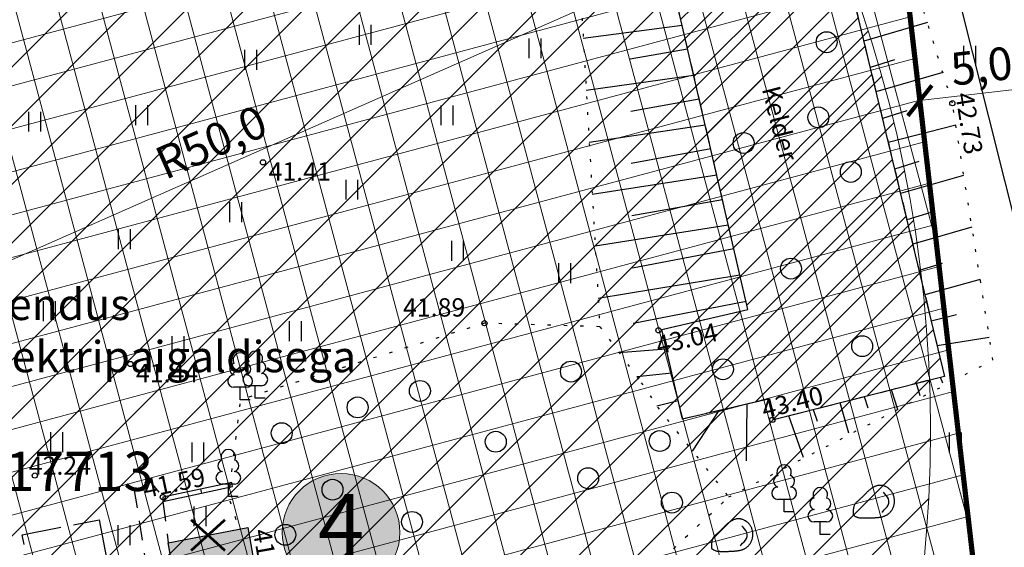
# Model space of a CAD drawing. Units: metres. Extents: x 541550 to 546382, y 6582129 to 6585264.
# Drawn here: x 545023 to 545060, y 6583726 to 6583746 of the extents above; entities that cross this region are included whole.
import ezdxf
from ezdxf import colors
from ezdxf.entities.mleader import LeaderData, LeaderLine
from ezdxf.enums import TextEntityAlignment as Align
from ezdxf.math import Vec2, Vec3

# ---------------------------------------------------------------- set-up
doc = ezdxf.new("R2010")
doc.units = ezdxf.units.M
for name, pattern in [('13140_Leerimae_12_must$0$ASFBET', [2.5, 1.5, -1]), ('13140_Leerimae_12_must$0$HOONEKK', [4, 3, -1]), ('13140_Leerimae_12_must$0$HOONEKP', [0.02, 0.01, 0.01]), ('13140_Leerimae_12_must$0$KOLVIK', [1.25, 0.25, -1]), ('13140_Leerimae_12_must$0$MYYR', [0.02, 0.01, 0.01]), ('13140_Leerimae_12_must$0$MYYR1', [0.02, 0.01, 0.01]), ('13140_Leerimae_12_must$0$NOLVAALL', [1.2, 0.2, -1]), ('13140_Leerimae_12_must$0$NOLVAKRIIPS', [0.2, 0.1, 0.1]), ('13140_Leerimae_12_must$0$RAJATISM', [3.75, 1.25, -1.25, 1.25]), ('CENTER', [50.8, 31.75, -6.35, 6.35, -6.35])]:
    doc.linetypes.add(name, pattern=pattern)
doc.layers.get('0').update_dxf_attribs({"lineweight": 9})
doc.layers.get('Defpoints').update_dxf_attribs({"lineweight": 9})
for name, color, linetype, lineweight in [('-TEHNOVÕRGUD', 7, 'Continuous', 9), ('-VEKTORALUS', 7, 'Continuous', 9), ('14141_EV_ES$0$VR_vormistus @ 1', 7, 'Continuous', 9), ('DP_DIM', 7, 'Continuous', 9), ('DP_EH-maapealne_hoonala_hatch', 169, 'Continuous', 18), ('DP_EH-maapealne_hoonala_joon', 7, 'CENTER', 9), ('DP_HO-varemed', 7, 'Continuous', 25), ('DP_KV-veehaarde_san.vöönd', 150, 'Continuous', 20), ('DP_MUU-likvideeritav_objekt', 1, 'Continuous', 9), ('DP_MUU-olol hoonete ekspl', 7, 'Continuous', 9), ('DP_MUU-puurkaev', 150, 'Continuous', 9), ('XR_xref', 7, 'Continuous', 9)]:
    doc.layers.add(name, color=color, linetype=linetype, lineweight=lineweight)
for name, color, linetype in [('13140_Leerimae_12_must$0$AED', 7, 'Continuous'), ('13140_Leerimae_12_must$0$HALJASTUS', 7, 'Continuous'), ('13140_Leerimae_12_must$0$HOONE', 7, 'Continuous'), ('13140_Leerimae_12_must$0$korgus', 7, 'Continuous'), ('13140_Leerimae_12_must$0$PUU', 7, 'Continuous'), ('13140_Leerimae_12_must$0$RAJATIS', 7, 'Continuous'), ('13140_Leerimae_12_must$0$RELJEEF', 7, 'Continuous'), ('13140_Leerimae_12_must$0$TEE', 7, 'Continuous'), ('63842_väljavõte$0$15', 7, 'Continuous')]:
    doc.layers.add(name, color=color, linetype=linetype)
doc.layers.add('DP_HO-likvideeritav', color=7, linetype='Continuous', lineweight=9, true_color=0xccb399)
doc.styles.add('13140_Leerimae_12_must$0$italic', font='italic.shx')
doc.styles.add('13140_Leerimae_12_must$0$romans', font='romans.shx', dxfattribs={"height": 1})
doc.styles.add('14141_EV_ES$0$Swis Lt BT', font='swissl.ttf')
doc.styles.add('Swis Lt BT', font='swissl.ttf')
doc.styles.add('SWIS-KN-bold', font='swiss.ttf')
doc.linetypes.add('13140_Leerimae_12_must$0$LA_AED', pattern='A,2.5,[136,mkm.shx,S=0.8,R=0,X=0,Y=0],2.5', length=5)
doc.dimstyles.new('DP_M500', dxfattribs={"dimtxt": 1.25, "dimasz": 1.05, "dimexe": 0.5, "dimexo": 0, "dimgap": 0.3, "dimtad": 1, "dimdec": 1, "dimzin": 0, "dimtxsty": 'Swis Lt BT', "dimblk": 'ARCHTICK', "dimcen": 0.09, "dimclrd": 256, "dimclre": 256, "dimclrt": 256, "dimadec": 4, "dimazin": 0, "dimtfac": 1, "dimtdec": 1, "dimtmove": 0, "dimatfit": 2, "dimfxl": 0, "dimtolj": 1, "dimtzin": 0, "dimlwd": -1, "dimlwe": -1, "dimarcsym": 0})

# ---------------------------------------------------------------- blocks, each defined once
blk = doc.blocks.new('13140_Leerimae_12_must$0$lehtp1')
at = {"color": 0, "linetype": 'Continuous'}
for p, q in [((0.48, 0.95), (-0.48, 0.95)), ((0, 0), (0, 0.95)), ((0.76, 0), (0, 0))]:
    blk.add_line(p, q, dxfattribs=at)
for centre, radius, start, end in [((0, 3.04), 0.554, 332.5799, 207.4201), ((-0.34, 2.345), 0.465, 109.02174, 253.14154), ((0.34, 2.345), 0.465, 286.85082, 70.98591), ((-0.475, 1.425), 0.475, 90.0016, 269.3953), ((0.475, 1.425), 0.475, 270.6047, 89.9984)]:
    blk.add_arc(centre, radius, start, end, dxfattribs=at)
blk = doc.blocks.new('13140_Leerimae_12_must$0$KIVISU')
at = {"color": 0, "linetype": 'Continuous', "flags": 128}
blk.add_lwpolyline([(-1.639, -0.858), (-1.638, -0.859), (-1.637, -0.861), (-1.634, -0.863), (-1.63, -0.867), (-1.623, -0.873), (-1.613, -0.88), (-1.599, -0.89), (-1.582, -0.902), (-1.56, -0.917), (-1.533, -0.934), (-1.503, -0.953), (-1.469, -0.973), (-1.432, -0.993), (-1.392, -1.012), (-1.351, -1.03), (-1.307, -1.045), (-1.262, -1.058), (-1.216, -1.068), (-1.169, -1.076), (-1.12, -1.082), (-1.072, -1.086), (-1.022, -1.089), (-0.972, -1.091), (-0.922, -1.093), (-0.873, -1.094), (-0.823, -1.095), (-0.773, -1.096), (-0.723, -1.096), (-0.673, -1.096), (-0.623, -1.096), (-0.573, -1.096), (-0.523, -1.095), (-0.473, -1.094), (-0.423, -1.093), (-0.373, -1.092), (-0.323, -1.091), (-0.273, -1.089), (-0.223, -1.087), (-0.173, -1.085), (-0.123, -1.083), (-0.073, -1.08), (-0.023, -1.077), (0.027, -1.074), (0.077, -1.071), (0.126, -1.067), (0.176, -1.063), (0.226, -1.058), (0.276, -1.053), (0.325, -1.048), (0.375, -1.042), (0.424, -1.035), (0.473, -1.027), (0.522, -1.018), (0.571, -1.008), (0.619, -0.997), (0.666, -0.984), (0.713, -0.969), (0.76, -0.953), (0.806, -0.935), (0.85, -0.915), (0.894, -0.893), (0.937, -0.87), (0.979, -0.845), (1.02, -0.818), (1.06, -0.789), (1.098, -0.758), (1.135, -0.726), (1.17, -0.692), (1.204, -0.657), (1.237, -0.62), (1.268, -0.582), (1.298, -0.543), (1.326, -0.502), (1.352, -0.461), (1.377, -0.418), (1.401, -0.375), (1.422, -0.331), (1.442, -0.286), (1.459, -0.24), (1.475, -0.194), (1.489, -0.147), (1.501, -0.099), (1.511, -0.051), (1.519, -0.002), (1.526, 0.047), (1.53, 0.096), (1.533, 0.145), (1.535, 0.194), (1.534, 0.244), (1.532, 0.293), (1.529, 0.342), (1.523, 0.391), (1.516, 0.44), (1.507, 0.488), (1.497, 0.536), (1.484, 0.584), (1.469, 0.631), (1.453, 0.677), (1.434, 0.722), (1.414, 0.767), (1.391, 0.811), (1.367, 0.853), (1.341, 0.895), (1.313, 0.935), (1.284, 0.974), (1.252, 1.011), (1.219, 1.047), (1.185, 1.082), (1.149, 1.115), (1.111, 1.147), (1.073, 1.177), (1.033, 1.205), (0.991, 1.232), (0.949, 1.257), (0.906, 1.28), (0.862, 1.301), (0.817, 1.321), (0.771, 1.338), (0.724, 1.354), (0.677, 1.367), (0.63, 1.379), (0.582, 1.388), (0.533, 1.394), (0.485, 1.399), (0.436, 1.401), (0.388, 1.4), (0.34, 1.397), (0.292, 1.391), (0.244, 1.382), (0.197, 1.371), (0.151, 1.357), (0.104, 1.34), (0.059, 1.322), (0.014, 1.302), (-0.031, 1.28), (-0.074, 1.257), (-0.117, 1.233), (-0.16, 1.207), (-0.202, 1.18), (-0.243, 1.152), (-0.283, 1.124), (-0.322, 1.094), (-0.361, 1.063), (-0.399, 1.031), (-0.437, 0.998), (-0.474, 0.965), (-0.51, 0.93), (-0.546, 0.896), (-0.581, 0.86), (-0.616, 0.825), (-0.651, 0.789), (-0.686, 0.753), (-0.72, 0.717), (-0.755, 0.681), (-0.79, 0.645), (-0.825, 0.609), (-0.86, 0.574), (-0.895, 0.539), (-0.931, 0.504), (-0.967, 0.469), (-1.003, 0.435), (-1.04, 0.401), (-1.077, 0.368), (-1.114, 0.334), (-1.151, 0.301), (-1.188, 0.268), (-1.225, 0.235), (-1.263, 0.202), (-1.299, 0.168), (-1.336, 0.135), (-1.371, 0.1), (-1.405, 0.065), (-1.437, 0.029), (-1.467, -0.008), (-1.494, -0.047), (-1.519, -0.087), (-1.54, -0.129), (-1.557, -0.173), (-1.573, -0.218), (-1.585, -0.264), (-1.595, -0.312), (-1.604, -0.36), (-1.611, -0.409), (-1.617, -0.458), (-1.622, -0.507), (-1.626, -0.556), (-1.629, -0.603), (-1.632, -0.648), (-1.634, -0.69), (-1.635, -0.728), (-1.637, -0.761), (-1.638, -0.789), (-1.638, -0.811), (-1.639, -0.828), (-1.639, -0.84), (-1.64, -0.848), (-1.64, -0.853), (-1.639, -0.856), (-1.639, -0.857)], close=True, dxfattribs=at)
blk.add_lwpolyline([(0.576, -0.664), (0.644, -0.592), (0.754, -0.475), (0.862, -0.357), (0.971, -0.24), (1.061, -0.108), (1.101, 0.046), (1.101, 0.205), (1.068, 0.361), (1, 0.506), (0.899, 0.63), (0.794, 0.751), (0.689, 0.871)], dxfattribs=at)
blk = doc.blocks.new('13140_Leerimae_12_must$0$HEIN')
at = {"color": 0, "linetype": 'Continuous'}
for p, q in [((-0.455, 0.761), (-0.455, -0.761)), ((0.455, 0.761), (0.455, -0.761))]:
    blk.add_line(p, q, dxfattribs=at)
blk = doc.blocks.new('13140_Leerimae_12_must$0$METS')
at = {"color": 0, "linetype": 'Continuous'}
blk.add_circle((0, 0), 0.8, dxfattribs=at)
blk = doc.blocks.new('13140_Leerimae_12_must')
at = {"layer": '13140_Leerimae_12_must$0$AED', "linetype": '13140_Leerimae_12_must$0$MYYR1', "ltscale": 0.5}
blk.add_line((545029.592, 6583727.789), (545029.627, 6583727.63), dxfattribs=at)
at = {"layer": '13140_Leerimae_12_must$0$AED', "linetype": '13140_Leerimae_12_must$0$MYYR', "ltscale": 0.5}
blk.add_lwpolyline([(545028.144, 6583727.485), (545028.147, 6583727.313), (545030.816, 6583727.885), (545030.783, 6583728.039)], close=True, dxfattribs=at)
at = {"layer": '13140_Leerimae_12_must$0$HALJASTUS', "linetype": '13140_Leerimae_12_must$0$KOLVIK', "ltscale": 0.5, "flags": 128}
for points in [[(545044.879, 6583734.008), (545040.46, 6583734.142), (545031.108, 6583731.212), (545030.654, 6583727.51), (545031.059, 6583726.255)], [(545031.837, 6583723.846), (545032.999, 6583720.244), (545036.052, 6583718.728), (545045.447, 6583720.177), (545047.596, 6583725.416), (545049.825, 6583727.493)]]:
    blk.add_lwpolyline(points, dxfattribs=at)
at = {"layer": '13140_Leerimae_12_must$0$HOONE', "linetype": '13140_Leerimae_12_must$0$HOONEKK', "ltscale": 0.5}
blk.add_lwpolyline([(545022.762, 6583726.04), (545025.703, 6583726.616), (545026.155, 6583724.242), (545023.187, 6583723.697)], close=True, dxfattribs=at)
at = {"layer": '13140_Leerimae_12_must$0$HOONE', "linetype": '13140_Leerimae_12_must$0$HOONEKP', "ltscale": 0.5}
blk.add_lwpolyline([(545032.028, 6583722.772), (545028.986, 6583722.187), (545028.353, 6583725.735), (545031.396, 6583726.32)], close=True, dxfattribs=at)
at = {"layer": '13140_Leerimae_12_must$0$korgus', "linetype": 'Continuous', "ltscale": 0.5}
for centre in [(545058.382, 6583742.562), (545031.98, 6583740.3), (545040.46, 6583734.142), (545047.126, 6583733.87), (545026.901, 6583732.579), (545051.489, 6583730.443), (545023.24, 6583728.311), (545028.144, 6583727.485)]:
    blk.add_circle(centre, 0.1, dxfattribs=at)
at = {"layer": '13140_Leerimae_12_must$0$RAJATIS', "linetype": '13140_Leerimae_12_must$0$RAJATISM', "ltscale": 0.5, "flags": 128}
blk.add_lwpolyline([(545046.921, 6583750.346), (545046.921, 6583750.346), (545053.333, 6583751.808), (545053.333, 6583751.808), (545058.084, 6583732.106), (545051.529, 6583730.44), (545051.345, 6583731.236), (545048.046, 6583730.472), (545047.253, 6583733.899), (545050.551, 6583734.663)], close=True, dxfattribs=at)
at = {"layer": '13140_Leerimae_12_must$0$RELJEEF', "linetype": '13140_Leerimae_12_must$0$NOLVAKRIIPS', "ltscale": 0.5}
for p, q in [((545044.245, 6583745.047), (545048.03, 6583745.555)), ((545057.423, 6583745.648), (545054.986, 6583744.943)), ((545046.04, 6583744.26), (545048.24, 6583744.647)), ((545056.165, 6583744.218), (545055.231, 6583743.928)), ((545044.359, 6583743.058), (545048.473, 6583743.643)), ((545058.015, 6583743.742), (545055.456, 6583742.999)), ((545046.062, 6583742.261), (545048.682, 6583742.736)), ((545056.634, 6583742.274), (545055.701, 6583741.984)), ((545044.474, 6583741.07), (545048.915, 6583741.73)), ((545058.515, 6583741.722), (545055.925, 6583741.055)), ((545046.085, 6583740.262), (545049.125, 6583740.826)), ((545057.103, 6583740.329), (545056.17, 6583740.039)), ((545044.588, 6583739.081), (545049.358, 6583739.817)), ((545058.809, 6583739.798), (545056.394, 6583739.11)), ((545046.107, 6583738.264), (545049.576, 6583738.878)), ((545057.557, 6583738.381), (545056.639, 6583738.096)), ((545044.702, 6583737.101), (545049.799, 6583737.913)), ((545059.132, 6583737.82), (545056.863, 6583737.167)), ((545046.129, 6583736.265), (545050.009, 6583737.005)), ((545057.995, 6583736.43), (545057.107, 6583736.154)), ((545044.816, 6583735.103), (545050.244, 6583735.992)), ((545059.45, 6583735.81), (545057.332, 6583735.224)), ((545046.152, 6583734.149), (545050.478, 6583734.982)), ((545058.542, 6583734.46), (545057.575, 6583734.214)), ((545059.795, 6583733.591), (545057.802, 6583733.276)), ((545045.609, 6583733.023), (545047.424, 6583733.159)), ((545046.298, 6583732.099), (545047.636, 6583732.244)), ((545058.017, 6583731.843), (545057.931, 6583732.067)), ((545056.294, 6583730.843), (545056.045, 6583731.588)), ((545057.15, 6583731.367), (545057.005, 6583731.832)), ((545047.057, 6583730.973), (545047.882, 6583731.182)), ((545055.151, 6583730.887), (545055.012, 6583731.325)), ((545048.424, 6583729.247), (545049.451, 6583730.797)), ((545050.502, 6583728.872), (545050.52, 6583731.045)), ((545053.219, 6583730.376), (545053.06, 6583730.829)), ((545054.414, 6583729.929), (545054.084, 6583731.09)), ((545052.677, 6583728.995), (545052.12, 6583730.59))]:
    blk.add_line(p, q, dxfattribs=at)
at = {"layer": '13140_Leerimae_12_must$0$RELJEEF', "linetype": '13140_Leerimae_12_must$0$NOLVAALL', "ltscale": 0.5}
blk.add_lwpolyline([(545049.312, 6583751.678), (545045.467, 6583751.216), (545043.995, 6583749.409), (545044.879, 6583734.008), (545046.469, 6583731.861), (545047.089, 6583730.932), (545049.817, 6583727.489), (545059.937, 6583732.729), (545058.382, 6583742.562), (545055.325, 6583752.4)], dxfattribs=at)
at = {"layer": '13140_Leerimae_12_must$0$TEE', "linetype": '13140_Leerimae_12_must$0$ASFBET', "ltscale": 0.5, "flags": 128}
for points in [[(545026.169, 6583724.239), (545026.897, 6583724.388), (545027.512, 6583724.881), (545027.044, 6583727.867), (545027.628, 6583728.113), (545028.144, 6583727.485)], [(545028.147, 6583727.313), (545028.353, 6583725.735)]]:
    blk.add_lwpolyline(points, dxfattribs=at)
at = {"layer": '13140_Leerimae_12_must$0$HALJASTUS', "ltscale": 0.5, "xscale": 0.5, "yscale": 0.5}
for name, p, zscale in [('13140_Leerimae_12_must$0$HEIN', (545035.888, 6583745.178), 0.45), ('13140_Leerimae_12_must$0$METS', (545053.565, 6583744.898), 0.5), ('13140_Leerimae_12_must$0$HEIN', (545042.388, 6583744.666), 0.45), ('13140_Leerimae_12_must$0$HEIN', (545059.041, 6583744.374), 0.45), ('13140_Leerimae_12_must$0$HEIN', (545031.499, 6583744.222), 0.45), ('13140_Leerimae_12_must$0$HEIN', (545027.327, 6583742.107), 0.45), ('13140_Leerimae_12_must$0$HEIN', (545039.024, 6583742.101), 0.45), ('13140_Leerimae_12_must$0$HEIN', (545023.226, 6583741.857), 0.45), ('13140_Leerimae_12_must$0$METS', (545053.252, 6583742.019), 0.5), ('13140_Leerimae_12_must$0$METS', (545050.385, 6583741.041), 0.5), ('13140_Leerimae_12_must$0$METS', (545054.491, 6583739.933), 0.5), ('13140_Leerimae_12_must$0$HEIN', (545035.374, 6583739.252), 0.45), ('13140_Leerimae_12_must$0$HEIN', (545030.928, 6583738.396), 0.45), ('13140_Leerimae_12_must$0$HEIN', (545026.66, 6583737.356), 0.45), ('13140_Leerimae_12_must$0$HEIN', (545039.423, 6583736.916), 0.45), ('13140_Leerimae_12_must$0$HEIN', (545043.528, 6583736.061), 0.45), ('13140_Leerimae_12_must$0$METS', (545052.201, 6583736.233), 0.5), ('13140_Leerimae_12_must$0$HEIN', (545023.789, 6583734.599), 0.45), ('13140_Leerimae_12_must$0$HEIN', (545033.209, 6583733.837), 0.45), ('13140_Leerimae_12_must$0$HEIN', (545028.715, 6583733.259), 0.45), ('13140_Leerimae_12_must$0$METS', (545054.929, 6583733.263), 0.5), ('13140_Leerimae_12_must$0$METS', (545043.774, 6583732.289), 0.5), ('13140_Leerimae_12_must$0$METS', (545049.594, 6583732.379), 0.5), ('13140_Leerimae_12_must$0$METS', (545037.989, 6583731.55), 0.5), ('13140_Leerimae_12_must$0$METS', (545035.603, 6583730.919), 0.5), ('13140_Leerimae_12_must$0$METS', (545032.697, 6583729.933), 0.5), ('13140_Leerimae_12_must$0$METS', (545040.895, 6583729.604), 0.5), ('13140_Leerimae_12_must$0$METS', (545047.174, 6583729.631), 0.5), ('13140_Leerimae_12_must$0$HEIN', (545024.07, 6583729.591), 0.45), ('13140_Leerimae_12_must$0$HEIN', (545058.491, 6583729.575), 0.45), ('13140_Leerimae_12_must$0$HEIN', (545029.476, 6583729.197), 0.45), ('13140_Leerimae_12_must$0$METS', (545044.432, 6583728.207), 0.5), ('13140_Leerimae_12_must$0$METS', (545034.643, 6583727.768), 0.5), ('13140_Leerimae_12_must$0$METS', (545047.64, 6583727.275), 0.5), ('13140_Leerimae_12_must$0$HEIN', (545029.557, 6583726.748), 0.45), ('13140_Leerimae_12_must$0$METS', (545037.687, 6583726.535), 0.5), ('13140_Leerimae_12_must$0$HEIN', (545026.647, 6583726.025), 0.45), ('13140_Leerimae_12_must$0$METS', (545032.834, 6583726.042), 0.5)]:
    blk.add_blockref(name, p, dxfattribs=dict(at, zscale=zscale))
at = {"layer": '13140_Leerimae_12_must$0$PUU', "linetype": 'Continuous', "ltscale": 0.5, "xscale": 0.5, "yscale": 0.5, "zscale": 0.5}
for p in [(545031.108, 6583731.212), (545031.684, 6583731.272), (545030.654, 6583727.51), (545051.939, 6583726.921), (545053.324, 6583726.057)]:
    blk.add_blockref('13140_Leerimae_12_must$0$lehtp1', p, dxfattribs=at)
at = {"layer": '13140_Leerimae_12_must$0$RELJEEF', "ltscale": 0.5, "xscale": 0.5, "yscale": 0.5, "zscale": 0.5}
for p in [(545055.396, 6583727.234), (545049.971, 6583725.954)]:
    blk.add_blockref('13140_Leerimae_12_must$0$KIVISU', p, dxfattribs=at)
at = {"layer": '13140_Leerimae_12_must$0$korgus', "linetype": 'Continuous', "ltscale": 0.5, "style": '13140_Leerimae_12_must$0$italic'}
for s, rotation, p in [(' 42.73', 278.9889, (545059.149, 6583743.237)), (' 43.04', 13.0981, (545046.76, 6583733.576)), (' 43.40', 14.2009, (545050.803, 6583731.11)), (' 41.59', 11.8643, (545027.134, 6583728.089)), (' 41.45', 280.1052, (545032.237, 6583726.534))]:
    blk.add_text(s, height=0.7, rotation=rotation, dxfattribs=at).set_placement(p, align=Align.TOP_LEFT)
for s, p in [(' 41.41', (545031.98, 6583740.3)), (' 41.89', (545037.128, 6583735.096)), (' 41.44', (545026.901, 6583732.579)), (' 42.24', (545022.796, 6583729.04))]:
    blk.add_text(s, height=0.7, dxfattribs=at).set_placement(p, align=Align.TOP_LEFT)
at = {"layer": '13140_Leerimae_12_must$0$RAJATIS', "linetype": '13140_Leerimae_12_must$0$LA_AED', "ltscale": 0.5, "style": '13140_Leerimae_12_must$0$romans'}
blk.add_text('Kelder', height=0.7, rotation=284.1395, dxfattribs=at).set_placement((545051.083, 6583743.116))
blk = doc.blocks.new('63842_väljavõte')
at = {"layer": '63842_väljavõte$0$15', "linetype": 'Continuous'}
blk.add_lwpolyline([(545350.08, 6584071.57), (545322.02, 6584041.1), (545217.65, 6583943.27), (545087.17, 6583820.5), (545059.79, 6583798.31), (545052.21, 6583789.84), (545050.57, 6583784.43), (545051.72, 6583774.04), (545063.48, 6583727.26), (545084.12, 6583663.25), (545093.4, 6583637.86)], dxfattribs=at)
blk = doc.blocks.new('_ArchTick')
at = {"color": 0, "linetype": 'ByBlock', "const_width": 0.15}
blk.add_lwpolyline([(-0.5, -0.5), (0.5, 0.5)], dxfattribs=at)
blk = doc.blocks.new('*D71')
at = {"layer": 'Defpoints', "color": 0, "ltscale": 0.25, "transparency": 16777216}
for p in [(545053.291, 6583750.206), (545007.542, 6583730.032)]:
    blk.add_point(p, dxfattribs=at)
at = {"layer": 'DP_KV-veehaarde_san.vöönd', "linetype": 'ByBlock', "ltscale": 0.25, "transparency": 16777216}
blk.add_line((545007.542, 6583730.032), (545053.291, 6583750.206), dxfattribs=at)
at = {"layer": 'DP_KV-veehaarde_san.vöönd', "ltscale": 0.25, "transparency": 16777216, "xscale": 1.05, "yscale": 1.05, "zscale": 1.05, "rotation": 23.79609857228055}
blk.add_blockref('_ArchTick', (545053.291, 6583750.206), dxfattribs=at)
at = {"layer": 'DP_KV-veehaarde_san.vöönd', "ltscale": 0.25, "transparency": 16777216, "insert": (545029.995, 6583741.076), "char_height": 1.25, "attachment_point": 5, "rotation": 23.7961, "style": 'Swis Lt BT'}
blk.add_mtext('\\A1;R50,0', dxfattribs=at)
blk = doc.blocks.new('likv_rist')
at = {"layer": 'DP_MUU-likvideeritav_objekt', "linetype": 'Continuous', "const_width": 0.1, "flags": 128}
for points in [[(-0.651, 0.591), (0.651, -0.591)], [(0.651, 0.591), (-0.651, -0.591)]]:
    blk.add_lwpolyline(points, dxfattribs=at)
blk = doc.blocks.new('ho_ekspl')
at = {"layer": 'DP_MUU-olol hoonete ekspl'}
h = blk.add_hatch(color=9, dxfattribs=at)
edge = h.paths.add_edge_path()
edge.add_arc((0, 0), 3.007, 0, 360)
blk.add_circle((0, 0), 3.007, dxfattribs=at)
at = {"layer": 'DP_MUU-olol hoonete ekspl', "style": 'Swis Lt BT'}
blk.add_attdef('POS_NUMBER', text='', height=3.105, dxfattribs=at).set_placement((0, 0), align=Align.MIDDLE)
blk = doc.blocks.new('*D92')
at = {"layer": 'Defpoints', "color": 0, "ltscale": 0.5, "transparency": 16777216}
for p in [(545062.103, 6583743.238), (545062.103, 6583743.238), (545057.136, 6583742.662)]:
    blk.add_point(p, dxfattribs=at)
at = {"layer": 'DP_DIM', "linetype": 'ByBlock', "ltscale": 0.5, "transparency": 16777216}
for p, q in [((545062.103, 6583743.238), (545062.045, 6583743.735)), ((545057.136, 6583742.662), (545062.103, 6583743.238)), ((545057.136, 6583742.662), (545057.078, 6583743.159))]:
    blk.add_line(p, q, dxfattribs=at)
at = {"layer": 'DP_DIM', "ltscale": 0.5, "transparency": 16777216, "xscale": 1.05, "yscale": 1.05, "zscale": 1.05}
for p, rotation in [((545062.103, 6583743.238), 6.614351769362882), ((545057.136, 6583742.662), 186.6143517693629)]:
    blk.add_blockref('_ArchTick', p, dxfattribs=dict(at, rotation=rotation))
at = {"layer": 'DP_DIM', "ltscale": 0.5, "transparency": 16777216, "insert": (545059.499, 6583743.989), "char_height": 1.25, "attachment_point": 5, "rotation": 6.6144, "style": 'Swis Lt BT'}
blk.add_mtext('\\A1;5,0', dxfattribs=at)
blk = doc.blocks.new('14141_EV_ES')
at = {"layer": '14141_EV_ES$0$VR_vormistus @ 1'}
ml = blk.add_multileader_mtext('Standard', dxfattribs=at)
ml.set_content('Planeeritud ühendus \\Polemasoleva elektripaigaldisega', color=256, style='14141_EV_ES$0$Swis Lt BT')
ml.set_leader_properties(color=256, linetype='ByLayer', lineweight=9)
ml.build(insert=Vec2(0, 0))
ml.multileader.update_dxf_attribs({"text_left_attachment_type": 6, "text_right_attachment_type": 6, "dogleg_length": 0.25, "arrow_head_size": 1.5})
ctx = ml.context
ctx.base_point, ctx.char_height, ctx.arrow_head_size, ctx.landing_gap_size, ctx.plane_origin = Vec3(545010.912, 6583733.908), 1.2, 1.5, 0, Vec3(545003.878, 6583753.716)
ctx.left_attachment, ctx.right_attachment = 6, 6
notes = []
notes.append((ctx, [(0, (1, 1, 0), (545010.787, 6583733.908), (1, 0), 0.125, [(0, [(545003.878, 6583753.716)], 0, [])])]))
ctx.mtext.insert, ctx.mtext.flow_direction = Vec3(545010.912, 6583735.463), 5
ctx.mtext.has_bg_fill, ctx.mtext.bg_color, ctx.mtext.bg_scale_factor, ctx.mtext.bg_transparency, ctx.mtext.use_window_bg_color = 1, -1027028792, 1.5, 0, 1
for ctx, leaders in notes:
    for number, flags, end, landing, length, lines in leaders:
        leader = LeaderData()
        leader.index, (leader.has_last_leader_line, leader.has_dogleg_vector, leader.attachment_direction) = number, flags
        leader.last_leader_point, leader.dogleg_vector, leader.dogleg_length = Vec3(end), Vec3(landing), length
        for number, points, colour, breaks in lines:
            line = LeaderLine()
            line.index, line.vertices, line.color, line.breaks = number, Vec3.list(points), colors.encode_raw_color(colour), breaks
            leader.lines.append(line)
        ctx.leaders.append(leader)

msp = doc.modelspace()

# ---------------------------------------------------------------- hatches: boundary and pattern name
at = {"layer": 'DP_EH-maapealne_hoonala_hatch'}
h = msp.add_hatch(dxfattribs=at)
h.set_pattern_fill('ANSI37', color=256, scale=0.5, angle=60)
h.paths.add_polyline_path([(545052.215, 6583785.097), (545004.718, 6583791.049), (544960.002, 6583796.652), (544956.679, 6583762.392), (544931.628, 6583674.43), (544934.916, 6583662.706), (545017.139, 6583687.635), (545061.942, 6583701.213)])
at = {"layer": 'DP_HO-likvideeritav', "ltscale": 0.5}
h = msp.add_hatch(color=256, dxfattribs=at)
h.dxf.hatch_style = 1
h.paths.add_polyline_path([(545028.353, 6583725.735), (545031.396, 6583726.32), (545032.028, 6583722.772), (545028.986, 6583722.187)])
at = {"layer": 'DP_HO-varemed', "ltscale": 0.5}
h = msp.add_hatch(dxfattribs=at)
h.set_pattern_fill('ANSI31', color=256, scale=0.3)
h.paths.add_polyline_path([(545046.921, 6583750.346), (545053.333, 6583751.808), (545058.084, 6583732.106), (545051.529, 6583730.44), (545051.345, 6583731.236), (545048.046, 6583730.472), (545047.253, 6583733.899), (545050.551, 6583734.663)])

# ---------------------------------------------------------------- linework, layer by layer
at = {"layer": 'DP_HO-likvideeritav', "ltscale": 0.5, "flags": 128}
msp.add_lwpolyline([(545028.353, 6583725.735), (545031.396, 6583726.32), (545032.028, 6583722.772), (545028.986, 6583722.187)], close=True, dxfattribs=at)
at = {"layer": 'DP_HO-varemed', "ltscale": 0.5, "flags": 128}
msp.add_lwpolyline([(545046.921, 6583750.346), (545053.333, 6583751.808), (545058.084, 6583732.106), (545051.529, 6583730.44), (545051.345, 6583731.236), (545048.046, 6583730.472), (545047.253, 6583733.899), (545050.551, 6583734.663)], close=True, dxfattribs=at)

# ---------------------------------------------------------------- block references
at = {"layer": '-VEKTORALUS', "ltscale": 0.5}
msp.add_blockref('63842_väljavõte', (0, 0), dxfattribs=at)
at = {"layer": 'DP_MUU-likvideeritav_objekt', "ltscale": 0.5}
msp.add_blockref('likv_rist', (545029.874, 6583726.027), dxfattribs=at)
at = {"layer": 'XR_xref', "ltscale": 0.5}
msp.add_blockref('13140_Leerimae_12_must', (0, 0), dxfattribs=at)

# ---------------------------------------------------------------- next in the draw order: block references
at = {"layer": '-TEHNOVÕRGUD', "ltscale": 0.5}
msp.add_blockref('14141_EV_ES', (0, 0), dxfattribs=at)

# ---------------------------------------------------------------- next in the draw order: hatches: boundary and pattern name
at = {"layer": 'DP_KV-veehaarde_san.vöönd'}
h = msp.add_hatch(dxfattribs=at)
h.set_pattern_fill('ANSI31', color=256, scale=0.5)
edge = h.paths.add_edge_path()
edge.add_arc((545007.542, 6583730.032), 50, 0, 360)

# ---------------------------------------------------------------- next in the draw order: linework, layer by layer
at = {"layer": 'DP_EH-maapealne_hoonala_joon', "ltscale": 0.1, "const_width": 0.2}
msp.add_lwpolyline([(545052.215, 6583785.097), (545004.718, 6583791.049), (544960.002, 6583796.652), (544956.679, 6583762.392), (544931.628, 6583674.43), (544934.916, 6583662.706), (545017.139, 6583687.635), (545061.942, 6583701.213), (545052.215, 6583785.097)], close=True, dxfattribs=at)
at = {"layer": 'DP_KV-veehaarde_san.vöönd', "ltscale": 0.25}
msp.add_circle((545007.542, 6583730.032), 50, dxfattribs=at)

# ---------------------------------------------------------------- next in the draw order: block references
at = {"layer": 'DP_MUU-olol hoonete ekspl', "ltscale": 0.5, "xscale": 0.75, "yscale": 0.75, "zscale": 0.75}
msp.add_blockref('ho_ekspl', (545034.97, 6583726.134), dxfattribs=at).add_auto_attribs({'POS_NUMBER': '4'})

# ---------------------------------------------------------------- next in the draw order: texts
at = {"layer": 'DP_MUU-puurkaev', "style": 'SWIS-KN-bold'}
msp.add_text('PK, katastri nr 17713', height=1.5, dxfattribs=at).set_placement((545008.2, 6583727.72))

# ---------------------------------------------------------------- next in the draw order: dimensions: what is measured, and where the dimension line sits
at = {"layer": 'DP_DIM', "ltscale": 0.5}
dim = msp.add_aligned_dim(p1=(545057.136, 6583742.662), p2=(545062.103, 6583743.238), distance=0, dimstyle='DP_M500', override={"dimfxl": 0.5}, dxfattribs=at)
dim.commit()
dim.dimension.update_dxf_attribs({"geometry": '*D92', "text_midpoint": (545059.499, 6583743.989)})
at = {"layer": 'DP_KV-veehaarde_san.vöönd', "ltscale": 0.25}
dim = msp.add_radius_dim(center=(545007.542, 6583730.032), mpoint=(545053.291, 6583750.206), dimstyle='DP_M500', override={"dimfxl": 0.5}, dxfattribs=at)
dim.commit()
dim.dimension.update_dxf_attribs({"geometry": '*D71', "text_midpoint": (545029.995, 6583741.076)})

doc.saveas('drawing.dxf')
